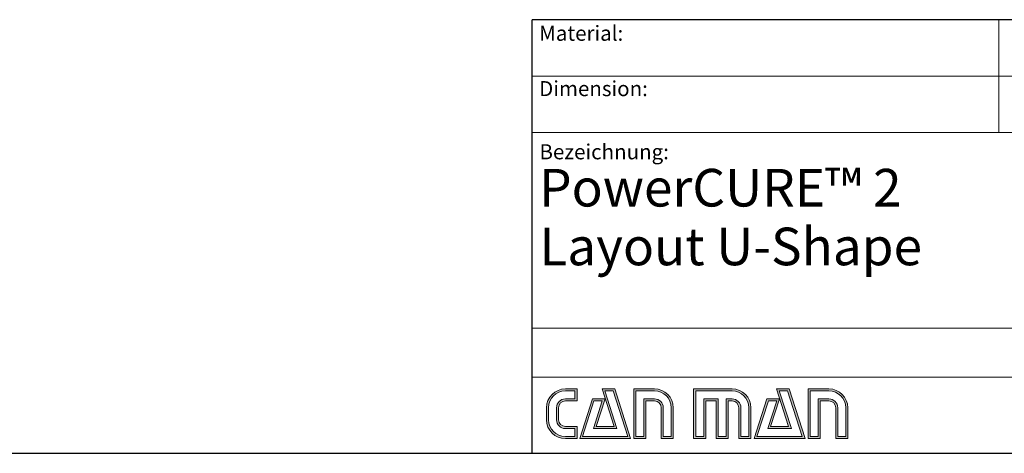
# Model space of a CAD drawing. Units: millimetres. Extents: x 20 to 422, y 10 to 287.
# Drawn here: x 156 to 287, y 10 to 68 of the extents above; entities that cross this region are included whole.
import ezdxf

# ---------------------------------------------------------------- set-up
doc = ezdxf.new("R2010")
doc.units = ezdxf.units.MM
doc.styles.add('SLDTEXTSTYLE0', font='TXT', dxfattribs={"width": 0.605})
doc.styles.add('SLDTEXTSTYLE1', font='TXT', dxfattribs={"width": 0.605, "bigfont": 'bigfont'})

msp = doc.modelspace()

# ---------------------------------------------------------------- hatches: boundary and pattern name
at = {"linetype": 'Continuous'}
h = msp.add_hatch(color=7, dxfattribs=at)
edge = h.paths.add_edge_path(flags=0)
edge.add_spline(control_points=[(228.413937, 16.959871), (228.930529, 16.959871), (229.447121, 16.959871), (229.963885, 16.959871)], knot_values=[0, 0, 0, 0, 1, 1, 1, 1], weights=[1, 1, 1, 1], degree=3, periodic=0)
edge.add_spline(control_points=[(229.963885, 16.959871), (229.963885, 17.493172), (229.963885, 18.026473), (229.963885, 18.559773)], knot_values=[1, 1, 1, 1, 2, 2, 2, 2], weights=[1, 1, 1, 1], degree=3, periodic=0)
edge.add_spline(control_points=[(229.963885, 18.559773), (229.447121, 18.559773), (228.930529, 18.559773), (228.413937, 18.559773), (227.033142, 18.559773), (225.913831, 17.440462), (225.913831, 16.059668), (225.913831, 15.526367), (225.913831, 14.993066), (225.913831, 14.459765), (225.913831, 13.078971), (227.033142, 11.95966), (228.413937, 11.95966), (228.930529, 11.95966), (229.447121, 11.95966), (229.963885, 11.95966)], knot_values=[2, 2, 2, 2, 3, 3, 3, 4, 4, 4, 5, 5, 5, 6, 6, 6, 7, 7, 7, 7], weights=[1, 1, 1, 1, 1, 1, 1, 1, 1, 1, 1, 1, 1, 1, 1, 1], degree=3, periodic=0)
edge.add_spline(control_points=[(229.963885, 11.95966), (229.963885, 12.493305), (229.963885, 13.026606), (229.963885, 13.559906)], knot_values=[7, 7, 7, 7, 8, 8, 8, 8], weights=[1, 1, 1, 1], degree=3, periodic=0)
edge.add_spline(control_points=[(229.963885, 13.559906), (229.447121, 13.559906), (228.930529, 13.559906), (228.413937, 13.559906), (227.916809, 13.559906), (227.513905, 13.962638), (227.513905, 14.459765), (227.513905, 14.993066), (227.513905, 15.526367), (227.513905, 16.059668), (227.513905, 16.556795), (227.916809, 16.959871), (228.413937, 16.959871)], knot_values=[8, 8, 8, 8, 9, 9, 9, 10, 10, 10, 11, 11, 11, 12, 12, 12, 12], weights=[1, 1, 1, 1, 1, 1, 1, 1, 1, 1, 1, 1, 1], degree=3, periodic=0)
edge = h.paths.add_edge_path(flags=0)
edge.add_spline(control_points=[(229.69379, 17.229967), (229.267287, 17.229967), (228.840612, 17.229967), (228.413937, 17.229967), (227.767637, 17.229967), (227.243982, 16.705968), (227.243982, 16.059668), (227.243982, 15.526367), (227.243982, 14.993066), (227.243982, 14.459765), (227.243982, 13.813465), (227.767637, 13.289811), (228.413937, 13.289811)], knot_values=[8, 8, 8, 8, 9, 9, 9, 10, 10, 10, 11, 11, 11, 12, 12, 12, 12], weights=[1, 1, 1, 1, 1, 1, 1, 1, 1, 1, 1, 1, 1], degree=3, periodic=0)
edge.add_spline(control_points=[(228.413937, 13.289811), (228.840612, 13.289811), (229.267287, 13.289811), (229.69379, 13.289811)], knot_values=[0, 0, 0, 0, 1, 1, 1, 1], weights=[1, 1, 1, 1], degree=3, periodic=0)
edge.add_spline(control_points=[(229.69379, 13.289811), (229.69379, 12.936344), (229.69379, 12.583222), (229.69379, 12.229755)], knot_values=[1, 1, 1, 1, 2, 2, 2, 2], weights=[1, 1, 1, 1], degree=3, periodic=0)
edge.add_spline(control_points=[(229.69379, 12.229755), (229.267287, 12.229755), (228.840612, 12.229755), (228.413937, 12.229755), (227.182315, 12.229755), (226.183926, 13.228144), (226.183926, 14.459765), (226.183926, 14.993066), (226.183926, 15.526367), (226.183926, 16.059668), (226.183926, 17.291289), (227.182315, 18.289678), (228.413937, 18.289678), (228.840612, 18.289678), (229.267287, 18.289678), (229.69379, 18.289678)], knot_values=[2, 2, 2, 2, 3, 3, 3, 4, 4, 4, 5, 5, 5, 6, 6, 6, 7, 7, 7, 7], weights=[1, 1, 1, 1, 1, 1, 1, 1, 1, 1, 1, 1, 1, 1, 1, 1], degree=3, periodic=0)
edge.add_spline(control_points=[(229.69379, 18.289678), (229.69379, 17.936556), (229.69379, 17.583089), (229.69379, 17.229967)], knot_values=[7, 7, 7, 7, 8, 8, 8, 8], weights=[1, 1, 1, 1], degree=3, periodic=0)
h = msp.add_hatch(color=7, dxfattribs=at)
h.paths.add_polyline_path([(237.082141, 11.95966), (234.96892, 18.559773), (233.288919, 18.559773), (234.889855, 13.559906), (232.513945, 13.559906), (233.688722, 17.229967), (232.008721, 17.229967), (230.321658, 11.95966)], flags=0)
h.paths.add_polyline_path([(236.71231, 12.229755), (230.691661, 12.229755), (232.205781, 16.959871), (233.318891, 16.959871), (232.143941, 13.289811), (235.259858, 13.289811), (233.658922, 18.289678), (234.77186, 18.289678)], flags=0)
h = msp.add_hatch(color=7, dxfattribs=at)
edge = h.paths.add_edge_path(flags=0)
edge.add_spline(control_points=[(240.247323, 18.559773), (239.330755, 18.559773), (238.414015, 18.559773), (237.497448, 18.559773)], knot_values=[0, 0, 0, 0, 1, 1, 1, 1], weights=[1, 1, 1, 1], degree=3, periodic=0)
edge.add_spline(control_points=[(237.497448, 18.559773), (237.497448, 16.359736), (237.497448, 14.159698), (237.497448, 11.95966)], knot_values=[1, 1, 1, 1, 2, 2, 2, 2], weights=[1, 1, 1, 1], degree=3, periodic=0)
edge.add_spline(control_points=[(237.497448, 11.95966), (238.030748, 11.95966), (238.564049, 11.95966), (239.09735, 11.95966)], knot_values=[2, 2, 2, 2, 3, 3, 3, 3], weights=[1, 1, 1, 1], degree=3, periodic=0)
edge.add_spline(control_points=[(239.09735, 11.95966), (239.09735, 13.626397), (239.09735, 15.293134), (239.09735, 16.959871)], knot_values=[3, 3, 3, 3, 4, 4, 4, 4], weights=[1, 1, 1, 1], degree=3, periodic=0)
edge.add_spline(control_points=[(239.09735, 16.959871), (239.480789, 16.959871), (239.864056, 16.959871), (240.247323, 16.959871), (240.74445, 16.959871), (241.147354, 16.556795), (241.147354, 16.059668), (241.147354, 14.692998), (241.147354, 13.326329), (241.147354, 11.95966)], knot_values=[4, 4, 4, 4, 5, 5, 5, 6, 6, 6, 7, 7, 7, 7], weights=[1, 1, 1, 1, 1, 1, 1, 1, 1, 1], degree=3, periodic=0)
edge.add_spline(control_points=[(241.147354, 11.95966), (241.680655, 11.95966), (242.214128, 11.95966), (242.747429, 11.95966)], knot_values=[7, 7, 7, 7, 8, 8, 8, 8], weights=[1, 1, 1, 1], degree=3, periodic=0)
edge.add_spline(control_points=[(242.747429, 11.95966), (242.747429, 13.326329), (242.747429, 14.692998), (242.747429, 16.059668), (242.747429, 17.440462), (241.628117, 18.559773), (240.247323, 18.559773)], knot_values=[8, 8, 8, 8, 9, 9, 9, 10, 10, 10, 10], weights=[1, 1, 1, 1, 1, 1, 1], degree=3, periodic=0)
edge = h.paths.add_edge_path(flags=0)
edge.add_spline(control_points=[(237.767371, 18.289678), (238.594021, 18.289678), (239.420672, 18.289678), (240.247323, 18.289678), (241.478944, 18.289678), (242.477333, 17.291289), (242.477333, 16.059668), (242.477333, 14.78326), (242.477333, 13.506507), (242.477333, 12.229755)], knot_values=[7, 7, 7, 7, 8, 8, 8, 9, 9, 9, 10, 10, 10, 10], weights=[1, 1, 1, 1, 1, 1, 1, 1, 1, 1], degree=3, periodic=0)
edge.add_spline(control_points=[(242.477333, 12.229755), (242.124039, 12.229755), (241.770744, 12.229755), (241.417449, 12.229755)], knot_values=[0, 0, 0, 0, 1, 1, 1, 1], weights=[1, 1, 1, 1], degree=3, periodic=0)
edge.add_spline(control_points=[(241.417449, 12.229755), (241.417449, 13.506507), (241.417449, 14.78326), (241.417449, 16.059668), (241.417449, 16.705968), (240.893623, 17.229967), (240.247323, 17.229967), (239.774139, 17.229967), (239.300783, 17.229967), (238.827427, 17.229967)], knot_values=[1, 1, 1, 1, 2, 2, 2, 3, 3, 3, 4, 4, 4, 4], weights=[1, 1, 1, 1, 1, 1, 1, 1, 1, 1], degree=3, periodic=0)
edge.add_spline(control_points=[(238.827427, 17.229967), (238.827427, 15.563229), (238.827427, 13.896492), (238.827427, 12.229755)], knot_values=[4, 4, 4, 4, 5, 5, 5, 5], weights=[1, 1, 1, 1], degree=3, periodic=0)
edge.add_spline(control_points=[(238.827427, 12.229755), (238.474132, 12.229755), (238.120665, 12.229755), (237.767371, 12.229755)], knot_values=[5, 5, 5, 5, 6, 6, 6, 6], weights=[1, 1, 1, 1], degree=3, periodic=0)
edge.add_spline(control_points=[(237.767371, 12.229755), (237.767371, 14.249959), (237.767371, 16.269819), (237.767371, 18.289678)], knot_values=[6, 6, 6, 6, 7, 7, 7, 7], weights=[1, 1, 1, 1], degree=3, periodic=0)
h = msp.add_hatch(color=7, dxfattribs=at)
edge = h.paths.add_edge_path(flags=0)
edge.add_spline(control_points=[(250.552465, 18.559773), (248.852482, 18.559773), (247.1525, 18.559773), (245.452345, 18.559773)], knot_values=[0, 0, 0, 0, 1, 1, 1, 1], weights=[1, 1, 1, 1], degree=3, periodic=0)
edge.add_spline(control_points=[(245.452345, 18.559773), (245.452345, 16.359736), (245.452345, 14.159698), (245.452345, 11.95966)], knot_values=[1, 1, 1, 1, 2, 2, 2, 2], weights=[1, 1, 1, 1], degree=3, periodic=0)
edge.add_spline(control_points=[(245.452345, 11.95966), (245.985818, 11.95966), (246.519119, 11.95966), (247.05242, 11.95966)], knot_values=[2, 2, 2, 2, 3, 3, 3, 3], weights=[1, 1, 1, 1], degree=3, periodic=0)
edge.add_spline(control_points=[(247.05242, 11.95966), (247.05242, 13.626397), (247.05242, 15.293134), (247.05242, 16.959871)], knot_values=[3, 3, 3, 3, 4, 4, 4, 4], weights=[1, 1, 1, 1], degree=3, periodic=0)
edge.add_spline(control_points=[(247.05242, 16.959871), (247.519058, 16.959871), (247.985696, 16.959871), (248.452507, 16.959871)], knot_values=[4, 4, 4, 4, 5, 5, 5, 5], weights=[1, 1, 1, 1], degree=3, periodic=0)
edge.add_spline(control_points=[(248.452507, 16.959871), (248.452507, 15.293134), (248.452507, 13.626397), (248.452507, 11.95966)], knot_values=[5, 5, 5, 5, 6, 6, 6, 6], weights=[1, 1, 1, 1], degree=3, periodic=0)
edge.add_spline(control_points=[(248.452507, 11.95966), (248.985807, 11.95966), (249.519108, 11.95966), (250.052409, 11.95966)], knot_values=[6, 6, 6, 6, 7, 7, 7, 7], weights=[1, 1, 1, 1], degree=3, periodic=0)
edge.add_spline(control_points=[(250.052409, 11.95966), (250.052409, 13.626397), (250.052409, 15.293134), (250.052409, 16.959871)], knot_values=[7, 7, 7, 7, 8, 8, 8, 8], weights=[1, 1, 1, 1], degree=3, periodic=0)
edge.add_spline(control_points=[(250.052409, 16.959871), (250.219152, 16.959871), (250.385722, 16.959871), (250.552465, 16.959871), (251.04942, 16.959871), (251.452496, 16.556795), (251.452496, 16.059668), (251.452496, 14.692998), (251.452496, 13.326329), (251.452496, 11.95966)], knot_values=[8, 8, 8, 8, 9, 9, 9, 10, 10, 10, 11, 11, 11, 11], weights=[1, 1, 1, 1, 1, 1, 1, 1, 1, 1], degree=3, periodic=0)
edge.add_spline(control_points=[(251.452496, 11.95966), (251.985797, 11.95966), (252.519097, 11.95966), (253.052398, 11.95966)], knot_values=[11, 11, 11, 11, 12, 12, 12, 12], weights=[1, 1, 1, 1], degree=3, periodic=0)
edge.add_spline(control_points=[(253.052398, 11.95966), (253.052398, 13.326329), (253.052398, 14.692998), (253.052398, 16.059668), (253.052398, 17.440462), (251.933087, 18.559773), (250.552465, 18.559773)], knot_values=[12, 12, 12, 12, 13, 13, 13, 14, 14, 14, 14], weights=[1, 1, 1, 1, 1, 1, 1], degree=3, periodic=0)
edge = h.paths.add_edge_path(flags=0)
edge.add_spline(control_points=[(245.722441, 18.289678), (247.332506, 18.289678), (248.942399, 18.289678), (250.552465, 18.289678), (251.784086, 18.289678), (252.782475, 17.291289), (252.782475, 16.059668), (252.782475, 14.78326), (252.782475, 13.506507), (252.782475, 12.229755)], knot_values=[11, 11, 11, 11, 12, 12, 12, 13, 13, 13, 14, 14, 14, 14], weights=[1, 1, 1, 1, 1, 1, 1, 1, 1, 1], degree=3, periodic=0)
edge.add_spline(control_points=[(252.782475, 12.229755), (252.429008, 12.229755), (252.075714, 12.229755), (251.722419, 12.229755)], knot_values=[0, 0, 0, 0, 1, 1, 1, 1], weights=[1, 1, 1, 1], degree=3, periodic=0)
edge.add_spline(control_points=[(251.722419, 12.229755), (251.722419, 13.506507), (251.722419, 14.78326), (251.722419, 16.059668), (251.722419, 16.705968), (251.198592, 17.229967), (250.552465, 17.229967), (250.295805, 17.229967), (250.039145, 17.229967), (249.782486, 17.229967)], knot_values=[1, 1, 1, 1, 2, 2, 2, 3, 3, 3, 4, 4, 4, 4], weights=[1, 1, 1, 1, 1, 1, 1, 1, 1, 1], degree=3, periodic=0)
edge.add_spline(control_points=[(249.782486, 17.229967), (249.782486, 15.563229), (249.782486, 13.896492), (249.782486, 12.229755)], knot_values=[4, 4, 4, 4, 5, 5, 5, 5], weights=[1, 1, 1, 1], degree=3, periodic=0)
edge.add_spline(control_points=[(249.782486, 12.229755), (249.429019, 12.229755), (249.075724, 12.229755), (248.72243, 12.229755)], knot_values=[5, 5, 5, 5, 6, 6, 6, 6], weights=[1, 1, 1, 1], degree=3, periodic=0)
edge.add_spline(control_points=[(248.72243, 12.229755), (248.72243, 13.896492), (248.72243, 15.563229), (248.72243, 17.229967)], knot_values=[6, 6, 6, 6, 7, 7, 7, 7], weights=[1, 1, 1, 1], degree=3, periodic=0)
edge.add_spline(control_points=[(248.72243, 17.229967), (248.075786, 17.229967), (247.429141, 17.229967), (246.782497, 17.229967)], knot_values=[7, 7, 7, 7, 8, 8, 8, 8], weights=[1, 1, 1, 1], degree=3, periodic=0)
edge.add_spline(control_points=[(246.782497, 17.229967), (246.782497, 15.563229), (246.782497, 13.896492), (246.782497, 12.229755)], knot_values=[8, 8, 8, 8, 9, 9, 9, 9], weights=[1, 1, 1, 1], degree=3, periodic=0)
edge.add_spline(control_points=[(246.782497, 12.229755), (246.42903, 12.229755), (246.075735, 12.229755), (245.722441, 12.229755)], knot_values=[9, 9, 9, 9, 10, 10, 10, 10], weights=[1, 1, 1, 1], degree=3, periodic=0)
edge.add_spline(control_points=[(245.722441, 12.229755), (245.722441, 14.249959), (245.722441, 16.269819), (245.722441, 18.289678)], knot_values=[10, 10, 10, 10, 11, 11, 11, 11], weights=[1, 1, 1, 1], degree=3, periodic=0)
h = msp.add_hatch(color=7, dxfattribs=at)
h.paths.add_polyline_path([(260.245069, 11.95966), (258.131847, 18.559773), (256.451846, 18.559773), (258.052782, 13.559906), (255.6767, 13.559906), (256.851649, 17.229967), (255.171649, 17.229967), (253.484585, 11.95966)], flags=0)
h.paths.add_polyline_path([(259.875065, 12.229755), (253.854416, 12.229755), (255.368708, 16.959871), (256.481818, 16.959871), (255.306869, 13.289811), (258.422785, 13.289811), (256.821849, 18.289678), (257.934788, 18.289678)], flags=0)
h = msp.add_hatch(color=7, dxfattribs=at)
edge = h.paths.add_edge_path(flags=0)
edge.add_spline(control_points=[(263.41025, 18.559773), (262.49351, 18.559773), (261.576942, 18.559773), (260.660203, 18.559773)], knot_values=[0, 0, 0, 0, 1, 1, 1, 1], weights=[1, 1, 1, 1], degree=3, periodic=0)
edge.add_spline(control_points=[(260.660203, 18.559773), (260.660203, 16.359736), (260.660203, 14.159698), (260.660203, 11.95966)], knot_values=[1, 1, 1, 1, 2, 2, 2, 2], weights=[1, 1, 1, 1], degree=3, periodic=0)
edge.add_spline(control_points=[(260.660203, 11.95966), (261.193676, 11.95966), (261.726976, 11.95966), (262.260277, 11.95966)], knot_values=[2, 2, 2, 2, 3, 3, 3, 3], weights=[1, 1, 1, 1], degree=3, periodic=0)
edge.add_spline(control_points=[(262.260277, 11.95966), (262.260277, 13.626397), (262.260277, 15.293134), (262.260277, 16.959871)], knot_values=[3, 3, 3, 3, 4, 4, 4, 4], weights=[1, 1, 1, 1], degree=3, periodic=0)
edge.add_spline(control_points=[(262.260277, 16.959871), (262.643544, 16.959871), (263.026983, 16.959871), (263.41025, 16.959871), (263.907377, 16.959871), (264.310281, 16.556795), (264.310281, 16.059668), (264.310281, 14.692998), (264.310281, 13.326329), (264.310281, 11.95966)], knot_values=[4, 4, 4, 4, 5, 5, 5, 6, 6, 6, 7, 7, 7, 7], weights=[1, 1, 1, 1, 1, 1, 1, 1, 1, 1], degree=3, periodic=0)
edge.add_spline(control_points=[(264.310281, 11.95966), (264.843582, 11.95966), (265.376883, 11.95966), (265.910356, 11.95966)], knot_values=[7, 7, 7, 7, 8, 8, 8, 8], weights=[1, 1, 1, 1], degree=3, periodic=0)
edge.add_spline(control_points=[(265.910356, 11.95966), (265.910356, 13.326329), (265.910356, 14.692998), (265.910356, 16.059668), (265.910356, 17.440462), (264.791044, 18.559773), (263.41025, 18.559773)], knot_values=[8, 8, 8, 8, 9, 9, 9, 10, 10, 10, 10], weights=[1, 1, 1, 1, 1, 1, 1], degree=3, periodic=0)
edge = h.paths.add_edge_path(flags=0)
edge.add_spline(control_points=[(260.930298, 18.289678), (261.756949, 18.289678), (262.583599, 18.289678), (263.41025, 18.289678), (264.641872, 18.289678), (265.64026, 17.291289), (265.64026, 16.059668), (265.64026, 14.78326), (265.64026, 13.506507), (265.64026, 12.229755)], knot_values=[7, 7, 7, 7, 8, 8, 8, 9, 9, 9, 10, 10, 10, 10], weights=[1, 1, 1, 1, 1, 1, 1, 1, 1, 1], degree=3, periodic=0)
edge.add_spline(control_points=[(265.64026, 12.229755), (265.286966, 12.229755), (264.933671, 12.229755), (264.580204, 12.229755)], knot_values=[0, 0, 0, 0, 1, 1, 1, 1], weights=[1, 1, 1, 1], degree=3, periodic=0)
edge.add_spline(control_points=[(264.580204, 12.229755), (264.580204, 13.506507), (264.580204, 14.78326), (264.580204, 16.059668), (264.580204, 16.705968), (264.056378, 17.229967), (263.41025, 17.229967), (262.936894, 17.229967), (262.463538, 17.229967), (261.990182, 17.229967)], knot_values=[1, 1, 1, 1, 2, 2, 2, 3, 3, 3, 4, 4, 4, 4], weights=[1, 1, 1, 1, 1, 1, 1, 1, 1, 1], degree=3, periodic=0)
edge.add_spline(control_points=[(261.990182, 17.229967), (261.990182, 15.563229), (261.990182, 13.896492), (261.990182, 12.229755)], knot_values=[4, 4, 4, 4, 5, 5, 5, 5], weights=[1, 1, 1, 1], degree=3, periodic=0)
edge.add_spline(control_points=[(261.990182, 12.229755), (261.636887, 12.229755), (261.283593, 12.229755), (260.930298, 12.229755)], knot_values=[5, 5, 5, 5, 6, 6, 6, 6], weights=[1, 1, 1, 1], degree=3, periodic=0)
edge.add_spline(control_points=[(260.930298, 12.229755), (260.930298, 14.249959), (260.930298, 16.269819), (260.930298, 18.289678)], knot_values=[6, 6, 6, 6, 7, 7, 7, 7], weights=[1, 1, 1, 1], degree=3, periodic=0)

# ---------------------------------------------------------------- linework, layer by layer
at = {"color": 7, "linetype": 'Continuous', "lineweight": 25}
for p, q in [((410, 67.607282), (223.995866, 67.607282)), ((223.995866, 10), (223.995866, 67.607282)), ((20, 10), (410, 10))]:
    msp.add_line(p, q, dxfattribs=at)
at = {"color": 7, "linetype": 'Continuous', "lineweight": 18}
for p, q in [((285.995866, 67.607282), (285.995866, 52.607282)), ((410, 60.107282), (223.995866, 60.107282)), ((223.995866, 52.607282), (410, 52.607282)), ((358.995866, 26.607282), (223.995866, 26.607282)), ((223.995866, 20.107282), (410, 20.107282)), ((234.96892, 18.559773), (233.288919, 18.559773)), ((233.288919, 18.559773), (234.889855, 13.559906)), ((237.082141, 11.95966), (234.96892, 18.559773)), ((258.131847, 18.559773), (256.451846, 18.559773)), ((256.451846, 18.559773), (258.052782, 13.559906)), ((260.245069, 11.95966), (258.131847, 18.559773)), ((232.008721, 17.229967), (230.321658, 11.95966)), ((233.688722, 17.229967), (232.008721, 17.229967)), ((232.513945, 13.559906), (233.688722, 17.229967)), ((235.259858, 13.289811), (233.658922, 18.289678)), ((233.658922, 18.289678), (234.77186, 18.289678)), ((234.77186, 18.289678), (236.71231, 12.229755)), ((255.171649, 17.229967), (253.484585, 11.95966)), ((256.851649, 17.229967), (255.171649, 17.229967)), ((255.6767, 13.559906), (256.851649, 17.229967)), ((258.422785, 13.289811), (256.821849, 18.289678)), ((256.821849, 18.289678), (257.934788, 18.289678)), ((257.934788, 18.289678), (259.875065, 12.229755)), ((230.691661, 12.229755), (232.205781, 16.959871)), ((233.318891, 16.959871), (232.143941, 13.289811)), ((232.205781, 16.959871), (233.318891, 16.959871)), ((253.854416, 12.229755), (255.368708, 16.959871)), ((256.481818, 16.959871), (255.306869, 13.289811)), ((255.368708, 16.959871), (256.481818, 16.959871)), ((232.143941, 13.289811), (235.259858, 13.289811)), ((234.889855, 13.559906), (232.513945, 13.559906)), ((255.306869, 13.289811), (258.422785, 13.289811)), ((258.052782, 13.559906), (255.6767, 13.559906)), ((230.321658, 11.95966), (237.082141, 11.95966)), ((236.71231, 12.229755), (230.691661, 12.229755)), ((253.484585, 11.95966), (260.245069, 11.95966)), ((259.875065, 12.229755), (253.854416, 12.229755))]:
    msp.add_line(p, q, dxfattribs=at)
at = {"color": 7, "linetype": 'Continuous', "lineweight": 0}
for points, knots in [([(229.963885, 18.559773), (229.447121, 18.559773), (228.930529, 18.559773), (228.413937, 18.559773), (227.033142, 18.559773), (225.913831, 17.440462), (225.913831, 16.059668), (225.913831, 15.526367), (225.913831, 14.993066), (225.913831, 14.459765), (225.913831, 13.078971), (227.033142, 11.95966), (228.413937, 11.95966), (228.930529, 11.95966), (229.447121, 11.95966), (229.963885, 11.95966)], [2, 2, 2, 2, 3, 3, 3, 4, 4, 4, 5, 5, 5, 6, 6, 6, 7, 7, 7, 7]), ([(242.747429, 11.95966), (242.747429, 13.326329), (242.747429, 14.692998), (242.747429, 16.059668), (242.747429, 17.440462), (241.628117, 18.559773), (240.247323, 18.559773)], [8, 8, 8, 8, 9, 9, 9, 10, 10, 10, 10]), ([(253.052398, 11.95966), (253.052398, 13.326329), (253.052398, 14.692998), (253.052398, 16.059668), (253.052398, 17.440462), (251.933087, 18.559773), (250.552465, 18.559773)], [12, 12, 12, 12, 13, 13, 13, 14, 14, 14, 14]), ([(265.910356, 11.95966), (265.910356, 13.326329), (265.910356, 14.692998), (265.910356, 16.059668), (265.910356, 17.440462), (264.791044, 18.559773), (263.41025, 18.559773)], [8, 8, 8, 8, 9, 9, 9, 10, 10, 10, 10]), ([(229.69379, 12.229755), (229.267287, 12.229755), (228.840612, 12.229755), (228.413937, 12.229755), (227.182315, 12.229755), (226.183926, 13.228144), (226.183926, 14.459765), (226.183926, 14.993066), (226.183926, 15.526367), (226.183926, 16.059668), (226.183926, 17.291289), (227.182315, 18.289678), (228.413937, 18.289678), (228.840612, 18.289678), (229.267287, 18.289678), (229.69379, 18.289678)], [2, 2, 2, 2, 3, 3, 3, 4, 4, 4, 5, 5, 5, 6, 6, 6, 7, 7, 7, 7]), ([(229.69379, 17.229967), (229.267287, 17.229967), (228.840612, 17.229967), (228.413937, 17.229967), (227.767637, 17.229967), (227.243982, 16.705968), (227.243982, 16.059668), (227.243982, 15.526367), (227.243982, 14.993066), (227.243982, 14.459765), (227.243982, 13.813465), (227.767637, 13.289811), (228.413937, 13.289811)], [8, 8, 8, 8, 9, 9, 9, 10, 10, 10, 11, 11, 11, 12, 12, 12, 12]), ([(237.767371, 18.289678), (238.594021, 18.289678), (239.420672, 18.289678), (240.247323, 18.289678), (241.478944, 18.289678), (242.477333, 17.291289), (242.477333, 16.059668), (242.477333, 14.78326), (242.477333, 13.506507), (242.477333, 12.229755)], [7, 7, 7, 7, 8, 8, 8, 9, 9, 9, 10, 10, 10, 10]), ([(241.417449, 12.229755), (241.417449, 13.506507), (241.417449, 14.78326), (241.417449, 16.059668), (241.417449, 16.705968), (240.893623, 17.229967), (240.247323, 17.229967), (239.774139, 17.229967), (239.300783, 17.229967), (238.827427, 17.229967)], [1, 1, 1, 1, 2, 2, 2, 3, 3, 3, 4, 4, 4, 4]), ([(245.722441, 18.289678), (247.332506, 18.289678), (248.942399, 18.289678), (250.552465, 18.289678), (251.784086, 18.289678), (252.782475, 17.291289), (252.782475, 16.059668), (252.782475, 14.78326), (252.782475, 13.506507), (252.782475, 12.229755)], [11, 11, 11, 11, 12, 12, 12, 13, 13, 13, 14, 14, 14, 14]), ([(251.722419, 12.229755), (251.722419, 13.506507), (251.722419, 14.78326), (251.722419, 16.059668), (251.722419, 16.705968), (251.198592, 17.229967), (250.552465, 17.229967), (250.295805, 17.229967), (250.039145, 17.229967), (249.782486, 17.229967)], [1, 1, 1, 1, 2, 2, 2, 3, 3, 3, 4, 4, 4, 4]), ([(260.930298, 18.289678), (261.756949, 18.289678), (262.583599, 18.289678), (263.41025, 18.289678), (264.641872, 18.289678), (265.64026, 17.291289), (265.64026, 16.059668), (265.64026, 14.78326), (265.64026, 13.506507), (265.64026, 12.229755)], [7, 7, 7, 7, 8, 8, 8, 9, 9, 9, 10, 10, 10, 10]), ([(264.580204, 12.229755), (264.580204, 13.506507), (264.580204, 14.78326), (264.580204, 16.059668), (264.580204, 16.705968), (264.056378, 17.229967), (263.41025, 17.229967), (262.936894, 17.229967), (262.463538, 17.229967), (261.990182, 17.229967)], [1, 1, 1, 1, 2, 2, 2, 3, 3, 3, 4, 4, 4, 4]), ([(229.963885, 13.559906), (229.447121, 13.559906), (228.930529, 13.559906), (228.413937, 13.559906), (227.916809, 13.559906), (227.513905, 13.962638), (227.513905, 14.459765), (227.513905, 14.993066), (227.513905, 15.526367), (227.513905, 16.059668), (227.513905, 16.556795), (227.916809, 16.959871), (228.413937, 16.959871)], [8, 8, 8, 8, 9, 9, 9, 10, 10, 10, 11, 11, 11, 12, 12, 12, 12]), ([(239.09735, 16.959871), (239.480789, 16.959871), (239.864056, 16.959871), (240.247323, 16.959871), (240.74445, 16.959871), (241.147354, 16.556795), (241.147354, 16.059668), (241.147354, 14.692998), (241.147354, 13.326329), (241.147354, 11.95966)], [4, 4, 4, 4, 5, 5, 5, 6, 6, 6, 7, 7, 7, 7]), ([(250.052409, 16.959871), (250.219152, 16.959871), (250.385722, 16.959871), (250.552465, 16.959871), (251.04942, 16.959871), (251.452496, 16.556795), (251.452496, 16.059668), (251.452496, 14.692998), (251.452496, 13.326329), (251.452496, 11.95966)], [8, 8, 8, 8, 9, 9, 9, 10, 10, 10, 11, 11, 11, 11]), ([(262.260277, 16.959871), (262.643544, 16.959871), (263.026983, 16.959871), (263.41025, 16.959871), (263.907377, 16.959871), (264.310281, 16.556795), (264.310281, 16.059668), (264.310281, 14.692998), (264.310281, 13.326329), (264.310281, 11.95966)], [4, 4, 4, 4, 5, 5, 5, 6, 6, 6, 7, 7, 7, 7])]:
    msp.add_open_spline(points, degree=3, knots=knots, dxfattribs=at)
for points in [[(229.963885, 16.959871), (229.963885, 17.493172), (229.963885, 18.026473), (229.963885, 18.559773)], [(237.497448, 18.559773), (237.497448, 16.359736), (237.497448, 14.159698), (237.497448, 11.95966)], [(240.247323, 18.559773), (239.330755, 18.559773), (238.414015, 18.559773), (237.497448, 18.559773)], [(245.452345, 18.559773), (245.452345, 16.359736), (245.452345, 14.159698), (245.452345, 11.95966)], [(250.552465, 18.559773), (248.852482, 18.559773), (247.1525, 18.559773), (245.452345, 18.559773)], [(260.660203, 18.559773), (260.660203, 16.359736), (260.660203, 14.159698), (260.660203, 11.95966)], [(263.41025, 18.559773), (262.49351, 18.559773), (261.576942, 18.559773), (260.660203, 18.559773)], [(229.69379, 18.289678), (229.69379, 17.936556), (229.69379, 17.583089), (229.69379, 17.229967)], [(237.767371, 12.229755), (237.767371, 14.249959), (237.767371, 16.269819), (237.767371, 18.289678)], [(238.827427, 17.229967), (238.827427, 15.563229), (238.827427, 13.896492), (238.827427, 12.229755)], [(245.722441, 12.229755), (245.722441, 14.249959), (245.722441, 16.269819), (245.722441, 18.289678)], [(246.782497, 17.229967), (246.782497, 15.563229), (246.782497, 13.896492), (246.782497, 12.229755)], [(248.72243, 17.229967), (248.075786, 17.229967), (247.429141, 17.229967), (246.782497, 17.229967)], [(248.72243, 12.229755), (248.72243, 13.896492), (248.72243, 15.563229), (248.72243, 17.229967)], [(249.782486, 17.229967), (249.782486, 15.563229), (249.782486, 13.896492), (249.782486, 12.229755)], [(260.930298, 12.229755), (260.930298, 14.249959), (260.930298, 16.269819), (260.930298, 18.289678)], [(261.990182, 17.229967), (261.990182, 15.563229), (261.990182, 13.896492), (261.990182, 12.229755)], [(228.413937, 16.959871), (228.930529, 16.959871), (229.447121, 16.959871), (229.963885, 16.959871)], [(239.09735, 11.95966), (239.09735, 13.626397), (239.09735, 15.293134), (239.09735, 16.959871)], [(247.05242, 16.959871), (247.519058, 16.959871), (247.985696, 16.959871), (248.452507, 16.959871)], [(247.05242, 11.95966), (247.05242, 13.626397), (247.05242, 15.293134), (247.05242, 16.959871)], [(248.452507, 16.959871), (248.452507, 15.293134), (248.452507, 13.626397), (248.452507, 11.95966)], [(250.052409, 11.95966), (250.052409, 13.626397), (250.052409, 15.293134), (250.052409, 16.959871)], [(262.260277, 11.95966), (262.260277, 13.626397), (262.260277, 15.293134), (262.260277, 16.959871)], [(228.413937, 13.289811), (228.840612, 13.289811), (229.267287, 13.289811), (229.69379, 13.289811)], [(229.69379, 13.289811), (229.69379, 12.936344), (229.69379, 12.583222), (229.69379, 12.229755)], [(229.963885, 11.95966), (229.963885, 12.493305), (229.963885, 13.026606), (229.963885, 13.559906)], [(237.497448, 11.95966), (238.030748, 11.95966), (238.564049, 11.95966), (239.09735, 11.95966)], [(238.827427, 12.229755), (238.474132, 12.229755), (238.120665, 12.229755), (237.767371, 12.229755)], [(241.147354, 11.95966), (241.680655, 11.95966), (242.214128, 11.95966), (242.747429, 11.95966)], [(242.477333, 12.229755), (242.124039, 12.229755), (241.770744, 12.229755), (241.417449, 12.229755)], [(245.452345, 11.95966), (245.985818, 11.95966), (246.519119, 11.95966), (247.05242, 11.95966)], [(246.782497, 12.229755), (246.42903, 12.229755), (246.075735, 12.229755), (245.722441, 12.229755)], [(248.452507, 11.95966), (248.985807, 11.95966), (249.519108, 11.95966), (250.052409, 11.95966)], [(249.782486, 12.229755), (249.429019, 12.229755), (249.075724, 12.229755), (248.72243, 12.229755)], [(251.452496, 11.95966), (251.985797, 11.95966), (252.519097, 11.95966), (253.052398, 11.95966)], [(252.782475, 12.229755), (252.429008, 12.229755), (252.075714, 12.229755), (251.722419, 12.229755)], [(260.660203, 11.95966), (261.193676, 11.95966), (261.726976, 11.95966), (262.260277, 11.95966)], [(261.990182, 12.229755), (261.636887, 12.229755), (261.283593, 12.229755), (260.930298, 12.229755)], [(264.310281, 11.95966), (264.843582, 11.95966), (265.376883, 11.95966), (265.910356, 11.95966)], [(265.64026, 12.229755), (265.286966, 12.229755), (264.933671, 12.229755), (264.580204, 12.229755)]]:
    msp.add_open_spline(points, degree=3, dxfattribs=at)

# ---------------------------------------------------------------- texts
at = {"color": 7, "linetype": 'Continuous', "lineweight": 0, "attachment_point": 1}
for s, insert, char_height, style in [('Material:', (224.933673, 66.805873), 2, 'SLDTEXTSTYLE0'), ('Dimension:', (224.936948, 59.448991), 2, 'SLDTEXTSTYLE0'), ('Bezeichnung:', (224.973822, 51.056895), 2, 'SLDTEXTSTYLE0'), ('PowerCURE™ 2', (224.930238, 47.786794), 5, 'SLDTEXTSTYLE1'), ('Layout U-Shape', (224.967131, 39.982302), 5, 'SLDTEXTSTYLE0')]:
    msp.add_mtext(s, dxfattribs=dict(at, insert=insert, char_height=char_height, style=style))

doc.saveas('drawing.dxf')
